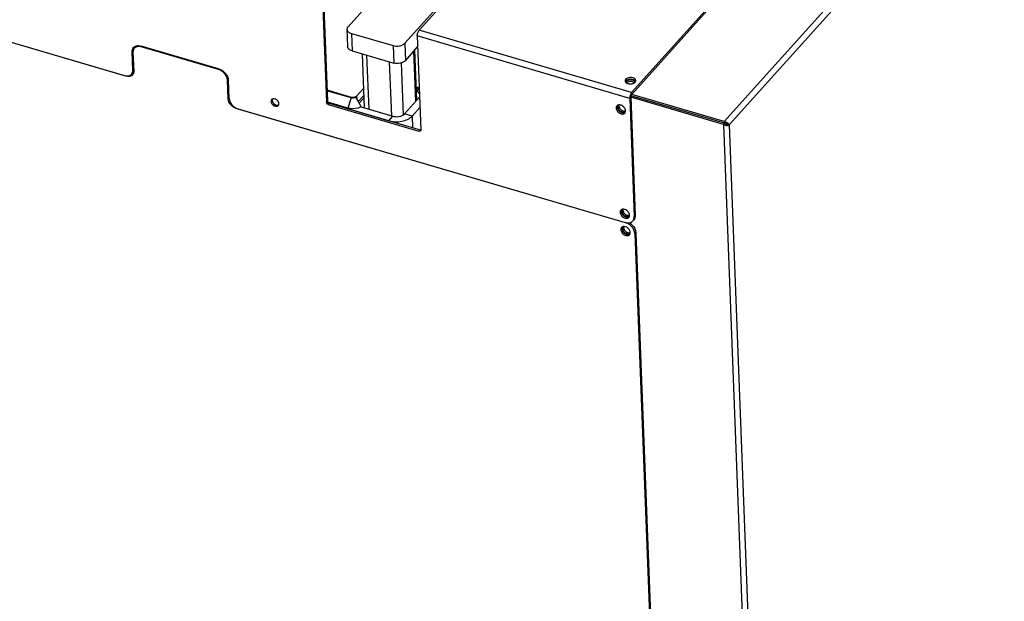
# Model space of a CAD drawing. Units: millimetres. Extents: x 0 to 4200, y 0 to 2970.
# Drawn here: x 3400 to 3859, y 728 to 999 of the extents above; entities that cross this region are included whole.
import ezdxf

# ---------------------------------------------------------------- set-up
doc = ezdxf.new("R2010")
doc.units = ezdxf.units.MM
doc.header["$LTSCALE"] = 231
for name, color, linetype in [('INCA008-00000000TEKEN', 7, 'CONTINUOUS'), ('INCA009-08500000TEKEN', 7, 'CONTINUOUS'), ('INCA010-00000000TEKEN', 7, 'CONTINUOUS'), ('INCA030-08500000TEKEN', 7, 'CONTINUOUS'), ('INCA032-00000050TEKEN', 7, 'CONTINUOUS'), ('INCA570-08509000TEKEN', 7, 'CONTINUOUS'), ('INCA571-08509050TEKEN', 7, 'CONTINUOUS'), ('INCA572-08500050TEKEN', 7, 'CONTINUOUS'), ('INCAL004-08500050TEKEN', 7, 'CONTINUOUS')]:
    doc.layers.add(name, color=color, linetype=linetype)

msp = doc.modelspace()

# ---------------------------------------------------------------- linework, layer by layer
at = {"layer": 'INCA008-00000000TEKEN', "color": 5, "linetype": 'Continuous'}
for p, q in [((3585.57, 967.46), (3584.9, 967.65)), ((3584.94, 966.75), (3585.57, 967.46)), ((3585.25, 965.98), (3586.2, 967.04)), ((3586.2, 967.04), (3586.29, 966.94)), ((3560.7, 962.76), (3558.33, 960.13)), ((3586.37, 964.66), (3585.25, 965.98))]:
    msp.add_line(p, q, dxfattribs=at)
msp.add_arc((3584.17, 965.06), 1.42, 40.5078, 56.2294, dxfattribs=at)
msp.add_open_spline([(3585.57, 967.46), (3585.63, 967.44), (3585.87, 967.35), (3586.07, 967.18), (3586.2, 967.04)], degree=3, knots=[0, 0, 0, 0, 0.241393, 1, 1, 1, 1], dxfattribs=at)
at = {"layer": 'INCA009-08500000TEKEN', "color": 5, "linetype": 'Continuous'}
for p, q in [((3560.89, 957.98), (3559.93, 983.11)), ((3562.93, 957.38), (3561.97, 982.51)), ((3584.63, 960.96), (3583.74, 984.3)), ((3585.14, 961.52), (3584.25, 984.86)), ((3573.48, 954.29), (3572.52, 979.41)), ((3578.92, 954.75), (3578, 978.89))]:
    msp.add_line(p, q, dxfattribs=at)
at = {"layer": 'INCA010-00000000TEKEN', "color": 5, "linetype": 'Continuous'}
for p, q in [((3572.2, 1016.96), (3553.14, 995.76)), ((3579.52, 988.03), (3599.73, 1010.51)), ((3552.66, 994.58), (3552.97, 986.49)), ((3554.76, 992.62), (3555.07, 984.53)), ((3554.76, 992.62), (3574.1, 986.94)), ((3574.1, 986.94), (3574.41, 978.86)), ((3579.52, 988.03), (3579.83, 979.94)), ((3579.83, 979.94), (3585.55, 986.31)), ((3555.07, 984.53), (3574.41, 978.86))]:
    msp.add_line(p, q, dxfattribs=at)
for points, knots in [([(3553.14, 995.76), (3552.99, 995.59), (3552.74, 995.23), (3552.65, 994.78), (3552.66, 994.58)], [0, 0, 0, 0, 0.526211, 1, 1, 1, 1]), ([(3552.66, 994.58), (3552.67, 994.37), (3552.79, 993.93), (3553.25, 993.37), (3553.93, 992.91), (3554.46, 992.7), (3554.76, 992.62)], [0, 0, 0, 0, 0.205774, 0.434892, 0.699545, 1, 1, 1, 1]), ([(3555.07, 984.53), (3554.77, 984.62), (3554.23, 984.83), (3553.56, 985.28), (3553.1, 985.84), (3552.98, 986.29), (3552.97, 986.49)], [0, 0, 0, 0, 0.300455, 0.565108, 0.794226, 1, 1, 1, 1]), ([(3574.1, 986.94), (3574.58, 986.8), (3575.6, 986.65), (3577.12, 986.77), (3578.48, 987.2), (3579.24, 987.72), (3579.52, 988.03)], [0, 0, 0, 0, 0.262046, 0.532686, 0.78542, 1, 1, 1, 1]), ([(3579.83, 979.94), (3579.55, 979.64), (3578.79, 979.12), (3577.43, 978.69), (3575.91, 978.57), (3574.89, 978.72), (3574.41, 978.86)], [0, 0, 0, 0, 0.21458, 0.467314, 0.737954, 1, 1, 1, 1])]:
    msp.add_open_spline(points, degree=3, knots=knots, dxfattribs=at)
at = {"layer": 'INCA030-08500000TEKEN', "color": 5, "linetype": 'Continuous'}
for p, q in [((3579.46, 955.21), (3586.44, 962.97)), ((3543.32, 960.46), (3572.14, 952.01)), ((3559.24, 958.47), (3574.04, 954.12)), ((3582.98, 954.18), (3586.62, 958.23)), ((3572.14, 952.01), (3574.04, 954.12)), ((3582.98, 954.18), (3579.46, 955.21)), ((3582.98, 954.18), (3583.19, 948.77))]:
    msp.add_line(p, q, dxfattribs=at)
msp.add_arc((3520.37, 960.39), 1.14, 293.5738, 299.3966, dxfattribs=at)
for points, knots in [([(3517.81, 961.85), (3517.81, 961.8), (3517.79, 961.7), (3517.79, 961.6), (3517.79, 961.55)], [0, 0, 0, 0, 0.493186, 1, 1, 1, 1]), ([(3517.9, 962.13), (3517.88, 962.09), (3517.85, 961.99), (3517.82, 961.9), (3517.81, 961.85)], [0, 0, 0, 0, 0.493621, 1, 1, 1, 1]), ([(3572.14, 952.01), (3574.09, 951.44), (3577.99, 951.33), (3581.79, 952.86), (3582.98, 954.18)], [0, 0, 0, 0, 0.533937, 1, 1, 1, 1]), ([(3574.04, 954.12), (3574.53, 953.98), (3576.37, 953.71), (3578.54, 954.18), (3579.46, 955.21)], [0, 0, 0, 0, 0.266911, 1, 1, 1, 1])]:
    msp.add_open_spline(points, degree=3, knots=knots, dxfattribs=at)
for points in [[(3517.79, 961.55), (3517.81, 961.28), (3517.89, 961.01), (3518.01, 960.76)], [(3518.01, 960.76), (3518.14, 960.49), (3518.31, 960.25), (3518.52, 960.04)], [(3518.52, 960.04), (3518.74, 959.82), (3518.99, 959.63), (3519.27, 959.49)], [(3519.27, 959.49), (3519.52, 959.36), (3519.81, 959.26), (3520.09, 959.24)], [(3520.09, 959.24), (3520.34, 959.21), (3520.6, 959.24), (3520.83, 959.34)]]:
    msp.add_open_spline(points, degree=3, dxfattribs=at)
at = {"layer": 'INCA032-00000050TEKEN', "color": 5, "linetype": 'Continuous'}
for p, q in [((3557.29, 963.57), (3560.53, 967.18)), ((3543.34, 966.33), (3554.58, 963.03)), ((3554.59, 962.65), (3554.58, 963.03)), ((3557.35, 961.92), (3557.29, 963.57)), ((3557.91, 960.89), (3560.66, 963.95))]:
    msp.add_line(p, q, dxfattribs=at)
msp.add_arc((3555.45, 966.26), 3.35, 267.8939, 281.2467, dxfattribs=at)
for points in [[(3554.58, 963.03), (3554.82, 962.96), (3555.07, 962.92), (3555.32, 962.91)], [(3556.1, 962.98), (3556.34, 963.02), (3556.57, 963.1), (3556.79, 963.21)], [(3556.79, 963.21), (3556.98, 963.3), (3557.15, 963.42), (3557.29, 963.57)]]:
    msp.add_open_spline(points, degree=3, dxfattribs=at)
at = {"layer": 'INCA570-08509000TEKEN', "color": 5, "linetype": 'Continuous'}
for p, q in [((3276.84, 1023.55), (3450.02, 972.76)), ((3454.16, 986.24), (3453.69, 985.71)), ((3457.18, 986.65), (3456.89, 986.34)), ((3492.94, 975.77), (3456.89, 986.34)), ((3453.08, 983.86), (3453.42, 974.97)), ((3493.21, 976.07), (3492.94, 975.77)), ((3450.02, 972.76), (3450.1, 972.85)), ((3497.41, 971.39), (3497.03, 970.97)), ((3497.37, 962.07), (3497.03, 970.97)), ((3497.37, 962.07), (3497.79, 962.54)), ((3501.01, 957.81), (3501.07, 957.88)), ((3501.01, 957.81), (3682.11, 904.7)), ((3687.14, 899.9), (3686.66, 899.37)), ((3686.66, 899.37), (3708.55, 326.16)), ((3687.14, 899.9), (3709.03, 326.69))]:
    msp.add_line(p, q, dxfattribs=at)
for centre, radius, start, end in [((3451.8, 975.28), 2.11, 298.8466, 302.978), ((3451.39, 974.66), 2, 318.0778, 328.3864), ((3451.83, 975.23), 2.05, 302.9814, 307.7474), ((3681.09, 899.34), 3.52, 40.4939, 46.8585), ((3683.57, 900.54), 1.46, 290.2273, 291.0413), ((3682.56, 899.94), 1.91, 2.1914, 3.8261)]:
    msp.add_arc(centre, radius, start, end, dxfattribs=at)
for points, knots in [([(3453.69, 985.71), (3453.51, 985.51), (3453.31, 985.19), (3453.2, 984.85), (3453.18, 984.76)], [0, 0, 0, 0, 0.74324, 1, 1, 1, 1]), ([(3454.16, 986.24), (3454.24, 986.32), (3454.57, 986.64), (3455, 986.85), (3455.34, 986.94)], [0, 0, 0, 0, 0.244578, 1, 1, 1, 1]), ([(3456.89, 986.34), (3456.43, 986.47), (3455.5, 986.61), (3454.58, 986.36), (3454.21, 986.14)], [0, 0, 0, 0, 0.53308, 1, 1, 1, 1]), ([(3453.18, 984.76), (3453.16, 984.69), (3453.09, 984.4), (3453.07, 984.09), (3453.08, 983.86)], [0, 0, 0, 0, 0.242242, 1, 1, 1, 1]), ([(3452.88, 973.32), (3452.56, 972.98), (3451.59, 972.49), (3450.55, 972.61), (3450.02, 972.76)], [0, 0, 0, 0, 0.460428, 1, 1, 1, 1]), ([(3451.67, 973.13), (3451.77, 973.14), (3452.17, 973.17), (3452.56, 973.29), (3452.82, 973.43)], [0, 0, 0, 0, 0.263412, 1, 1, 1, 1]), ([(3453.42, 974.97), (3453.42, 974.84), (3453.41, 974.37), (3453.27, 973.9), (3453.09, 973.61)], [0, 0, 0, 0, 0.265372, 1, 1, 1, 1]), ([(3497.03, 970.97), (3496.99, 972.02), (3495.94, 974.15), (3494.03, 975.45), (3492.94, 975.77)], [0, 0, 0, 0, 0.482104, 1, 1, 1, 1]), ([(3501.01, 957.81), (3500.04, 958.09), (3498.35, 959.25), (3497.41, 961.14), (3497.37, 962.07)], [0, 0, 0, 0, 0.517896, 1, 1, 1, 1]), ([(3681.43, 902.78), (3681.36, 902.77), (3681.1, 902.75), (3680.85, 902.66), (3680.69, 902.56)], [0, 0, 0, 0, 0.263753, 1, 1, 1, 1]), ([(3682.19, 902.68), (3682.12, 902.7), (3681.88, 902.76), (3681.62, 902.78), (3681.43, 902.78)], [0, 0, 0, 0, 0.261483, 1, 1, 1, 1]), ([(3686, 901.56), (3685.79, 901.93), (3684.81, 903.31), (3683.32, 904.34), (3682.11, 904.7)], [0, 0, 0, 0, 0.251567, 1, 1, 1, 1]), ([(3683.49, 901.91), (3683.4, 902), (3683.01, 902.33), (3682.55, 902.57), (3682.19, 902.68)], [0, 0, 0, 0, 0.257689, 1, 1, 1, 1]), ([(3684.07, 904.56), (3684.5, 904.3), (3686, 903.14), (3687.08, 901.28), (3687.14, 899.9)], [0, 0, 0, 0, 0.267967, 1, 1, 1, 1]), ([(3680.41, 902.33), (3680.35, 902.26), (3680.13, 901.96), (3680.06, 901.58), (3680.07, 901.3)], [0, 0, 0, 0, 0.24005, 1, 1, 1, 1]), ([(3680.07, 901.3), (3680.09, 900.83), (3680.48, 899.86), (3681.43, 899), (3682.35, 898.6), (3683.04, 898.5), (3683.66, 898.61), (3684, 898.85), (3684.12, 898.98)], [0, 0, 0, 0, 0.252225, 0.532015, 0.666508, 0.789351, 0.899151, 1, 1, 1, 1]), ([(3680.69, 902.56), (3680.66, 902.51), (3680.57, 902.28), (3680.54, 902.02), (3680.54, 901.83)], [0, 0, 0, 0, 0.239898, 1, 1, 1, 1]), ([(3680.54, 901.83), (3680.56, 901.43), (3680.86, 900.59), (3681.94, 899.38), (3683.35, 898.89), (3684.08, 899.16)], [0, 0, 0, 0, 0.246195, 0.521475, 1, 1, 1, 1]), ([(3684.46, 900.07), (3684.45, 900.2), (3684.35, 900.77), (3684.05, 901.29), (3683.77, 901.63)], [0, 0, 0, 0, 0.23152, 1, 1, 1, 1]), ([(3686.66, 899.37), (3686.65, 899.55), (3686.57, 900.31), (3686.28, 901.05), (3686, 901.56)], [0, 0, 0, 0, 0.23501, 1, 1, 1, 1])]:
    msp.add_open_spline(points, degree=3, knots=knots, dxfattribs=at)
for points in [[(3454.21, 986.14), (3454.02, 986.02), (3453.84, 985.88), (3453.69, 985.71)], [(3680.69, 902.56), (3680.58, 902.5), (3680.49, 902.42), (3680.41, 902.33)], [(3684.1, 899.17), (3684.17, 899.2), (3684.25, 899.24), (3684.32, 899.28)], [(3684.12, 898.98), (3684.2, 899.07), (3684.27, 899.17), (3684.32, 899.28)], [(3684.32, 899.28), (3684.4, 899.43), (3684.44, 899.6), (3684.46, 899.77)], [(3684.46, 899.77), (3684.46, 899.85), (3684.47, 899.93), (3684.46, 900.01)]]:
    msp.add_open_spline(points, degree=3, dxfattribs=at)
at = {"layer": 'INCA571-08509050TEKEN', "color": 5, "linetype": 'Continuous'}
for p, q in [((3843.12, 1140.84), (3685.14, 965.1)), ((3843.15, 1140.03), (3685.17, 964.29)), ((3586.24, 994.11), (3615.42, 1026.56)), ((3277.72, 1023.3), (3449.14, 973.02)), ((3541.4, 1004.32), (3543.06, 960.67)), ((3541.87, 1004.85), (3543.54, 961.2)), ((3585.35, 991.43), (3587.02, 947.78)), ((3684.25, 962.43), (3585.35, 991.43)), ((3685.14, 965.1), (3586.24, 994.11)), ((3492.92, 976.17), (3456.88, 986.74)), ((3452.64, 983.99), (3453.11, 984.52)), ((3452.96, 975.5), (3452.64, 983.99)), ((3452.83, 974.18), (3452.35, 973.65)), ((3453.38, 975.96), (3452.96, 975.5)), ((3497.8, 962.35), (3497.47, 970.84)), ((3684.25, 962.43), (3684.73, 962.96)), ((3684.25, 962.43), (3686.35, 907.45)), ((3684.73, 962.96), (3686.83, 907.98)), ((3685.14, 965.1), (3685.17, 964.29)), ((3543.06, 960.67), (3543.54, 961.2)), ((3543.97, 959.6), (3544.45, 960.13)), ((3543.97, 959.6), (3586.17, 947.22)), ((3544.45, 960.13), (3586.65, 947.75)), ((3501.89, 957.55), (3682.11, 904.7)), ((3586.65, 947.75), (3586.17, 947.22)), ((3686.83, 907.98), (3686.35, 907.45)), ((3686.15, 905.93), (3685.68, 905.4))]:
    msp.add_line(p, q, dxfattribs=at)
for centre, radius, start, end in [((3455.16, 984.38), 2.48, 130.1716, 138.0316), ((3455.73, 984.85), 2.59, 147.4561, 156.9825), ((3450.71, 975.85), 2.72, 344.5785, 351.3147), ((3683.45, 969.5), 1.43, 137.9818, 143.8433), ((3681.45, 957.03), 1.36, 294.3265, 301.5693), ((3680.4, 956.53), 1.91, 2.1915, 3.8456), ((3586.29, 947.75), 0.727, 358.0788, 2.2081), ((3683.3, 908.52), 1.36, 294.3265, 301.5693), ((3682.25, 908.02), 1.91, 2.1915, 3.8456)]:
    msp.add_arc(centre, radius, start, end, dxfattribs=at)
for points, knots in [([(3585.35, 991.43), (3585.33, 991.92), (3585.48, 992.67), (3585.85, 993.55), (3586.1, 993.95), (3586.24, 994.11)], [0, 0, 0, 0, 0.513875, 0.777065, 1, 1, 1, 1]), ([(3452.64, 983.99), (3452.62, 984.37), (3452.71, 985.12), (3453.08, 985.78), (3453.31, 986.04)], [0, 0, 0, 0, 0.519233, 1, 1, 1, 1]), ([(3453.34, 985.87), (3453.3, 985.77), (3453.15, 985.33), (3453.1, 984.87), (3453.11, 984.52)], [0, 0, 0, 0, 0.240361, 1, 1, 1, 1]), ([(3453.56, 986.28), (3453.68, 986.38), (3454.2, 986.75), (3454.85, 986.91), (3455.34, 986.94)], [0, 0, 0, 0, 0.238969, 1, 1, 1, 1]), ([(3455.34, 986.94), (3455.46, 986.94), (3455.98, 986.95), (3456.5, 986.85), (3456.88, 986.74)], [0, 0, 0, 0, 0.239023, 1, 1, 1, 1]), ([(3492.92, 976.17), (3494.02, 975.85), (3495.98, 974.58), (3497.19, 972.55), (3497.4, 971.47)], [0, 0, 0, 0, 0.509655, 1, 1, 1, 1]), ([(3449.14, 973.02), (3449.58, 972.89), (3450.44, 972.76), (3451.31, 972.95), (3451.67, 973.13)], [0, 0, 0, 0, 0.53087, 1, 1, 1, 1]), ([(3452.72, 974.22), (3452.77, 974.31), (3452.93, 974.72), (3452.97, 975.17), (3452.96, 975.5)], [0, 0, 0, 0, 0.240061, 1, 1, 1, 1]), ([(3687.05, 970.72), (3687.04, 970.88), (3686.92, 971.24), (3686.48, 971.64), (3685.87, 971.94), (3684.86, 972.15), (3683.6, 972.06), (3682.66, 971.61), (3682.35, 971.27)], [0, 0, 0, 0, 0.089692, 0.194071, 0.318219, 0.458662, 0.752011, 1, 1, 1, 1]), ([(3682.35, 971.27), (3682.3, 971.21), (3682.14, 971), (3682.05, 970.73), (3682.05, 970.53)], [0, 0, 0, 0, 0.274466, 1, 1, 1, 1]), ([(3682.17, 970.13), (3682.2, 970.07), (3682.35, 969.84), (3682.58, 969.66), (3682.77, 969.55)], [0, 0, 0, 0, 0.227624, 1, 1, 1, 1]), ([(3686.83, 970.52), (3686.6, 970.79), (3685.87, 971.19), (3684.63, 971.35), (3683.38, 971.15), (3682.63, 970.74), (3682.38, 970.46)], [0, 0, 0, 0, 0.221257, 0.492974, 0.768925, 1, 1, 1, 1]), ([(3682.77, 969.55), (3682.85, 969.51), (3683.2, 969.33), (3683.58, 969.23), (3683.88, 969.19)], [0, 0, 0, 0, 0.23207, 1, 1, 1, 1]), ([(3683.88, 969.19), (3684.34, 969.13), (3684.96, 969.15), (3685.56, 969.3), (3685.7, 969.35)], [0, 0, 0, 0, 0.755719, 1, 1, 1, 1]), ([(3685.7, 969.35), (3685.76, 969.37), (3686, 969.45), (3686.23, 969.57), (3686.38, 969.67)], [0, 0, 0, 0, 0.262813, 1, 1, 1, 1]), ([(3686.38, 969.67), (3686.42, 969.69), (3686.55, 969.78), (3686.67, 969.89), (3686.75, 969.98)], [0, 0, 0, 0, 0.263036, 1, 1, 1, 1]), ([(3686.75, 969.98), (3686.77, 970.01), (3686.86, 970.11), (3686.93, 970.22), (3686.97, 970.31)], [0, 0, 0, 0, 0.262351, 1, 1, 1, 1]), ([(3497.8, 962.35), (3497.84, 961.29), (3498.89, 959.17), (3500.8, 957.87), (3501.89, 957.55)], [0, 0, 0, 0, 0.482104, 1, 1, 1, 1]), ([(3521.01, 959.94), (3521, 960.29), (3520.79, 960.84), (3520.33, 961.43), (3519.74, 961.94), (3518.91, 962.32), (3518.16, 962.26), (3517.89, 962.11)], [0, 0, 0, 0, 0.245852, 0.382701, 0.521739, 0.78263, 1, 1, 1, 1]), ([(3684.43, 963.71), (3684.4, 963.6), (3684.3, 963.18), (3684.24, 962.75), (3684.25, 962.43)], [0, 0, 0, 0, 0.266813, 1, 1, 1, 1]), ([(3685.14, 965.1), (3684.98, 964.93), (3684.7, 964.47), (3684.51, 963.98), (3684.43, 963.71)], [0, 0, 0, 0, 0.458374, 1, 1, 1, 1]), ([(3684.82, 963.6), (3684.8, 963.54), (3684.75, 963.33), (3684.72, 963.12), (3684.73, 962.96)], [0, 0, 0, 0, 0.266812, 1, 1, 1, 1]), ([(3685.17, 964.29), (3685.14, 964.25), (3684.98, 964.04), (3684.88, 963.8), (3684.82, 963.6)], [0, 0, 0, 0, 0.215073, 1, 1, 1, 1]), ([(3517.6, 961.88), (3517.55, 961.83), (3517.37, 961.58), (3517.31, 961.26), (3517.32, 961.02)], [0, 0, 0, 0, 0.24005, 1, 1, 1, 1]), ([(3517.32, 961.02), (3517.33, 960.63), (3517.67, 959.81), (3518.46, 959.09), (3519.24, 958.75), (3519.82, 958.67), (3520.34, 958.76), (3520.62, 958.96), (3520.73, 959.08)], [0, 0, 0, 0, 0.252225, 0.532015, 0.666508, 0.789351, 0.899151, 1, 1, 1, 1]), ([(3517.89, 962.1), (3517.87, 962.06), (3517.81, 961.88), (3517.79, 961.69), (3517.79, 961.55)], [0, 0, 0, 0, 0.240475, 1, 1, 1, 1]), ([(3517.79, 961.55), (3517.81, 961.2), (3518.01, 960.65), (3518.48, 960.06), (3519.07, 959.55), (3519.9, 959.17), (3520.64, 959.23), (3520.92, 959.38)], [0, 0, 0, 0, 0.245852, 0.382701, 0.521739, 0.78263, 1, 1, 1, 1]), ([(3520.92, 959.38), (3520.94, 959.43), (3521, 959.6), (3521.02, 959.8), (3521.01, 959.94)], [0, 0, 0, 0, 0.240475, 1, 1, 1, 1]), ([(3543.97, 959.6), (3543.85, 959.64), (3543.42, 959.84), (3543.08, 960.31), (3543.06, 960.67)], [0, 0, 0, 0, 0.259183, 1, 1, 1, 1]), ([(3543.54, 961.2), (3543.54, 961.15), (3543.57, 960.95), (3543.66, 960.77), (3543.74, 960.65)], [0, 0, 0, 0, 0.232395, 1, 1, 1, 1]), ([(3543.74, 960.65), (3543.87, 960.46), (3544.11, 960.26), (3544.38, 960.15), (3544.45, 960.13)], [0, 0, 0, 0, 0.75753, 1, 1, 1, 1]), ([(3678.25, 958.92), (3678.13, 958.79), (3677.94, 958.46), (3677.9, 958.08), (3677.91, 957.89)], [0, 0, 0, 0, 0.480765, 1, 1, 1, 1]), ([(3677.91, 957.89), (3677.92, 957.43), (3678.32, 956.45), (3679.27, 955.59), (3680.19, 955.19), (3680.88, 955.09), (3681.5, 955.21), (3681.84, 955.44), (3681.96, 955.58)], [0, 0, 0, 0, 0.252223, 0.532011, 0.666504, 0.789349, 0.89915, 1, 1, 1, 1]), ([(3678.52, 959.15), (3678.5, 959.1), (3678.4, 958.87), (3678.38, 958.61), (3678.38, 958.42)], [0, 0, 0, 0, 0.239946, 1, 1, 1, 1]), ([(3678.38, 958.42), (3678.4, 958.04), (3678.68, 957.24), (3679.7, 956.05), (3681, 955.53), (3681.75, 955.71)], [0, 0, 0, 0, 0.242906, 0.514703, 1, 1, 1, 1]), ([(3679.27, 959.37), (3679.2, 959.37), (3678.94, 959.34), (3678.69, 959.25), (3678.52, 959.15)], [0, 0, 0, 0, 0.263966, 1, 1, 1, 1]), ([(3680.19, 959.22), (3680.11, 959.24), (3679.82, 959.34), (3679.5, 959.38), (3679.27, 959.37)], [0, 0, 0, 0, 0.263382, 1, 1, 1, 1]), ([(3682.3, 956.66), (3682.26, 957.21), (3681.72, 958.31), (3680.75, 959.01), (3680.19, 959.22)], [0, 0, 0, 0, 0.481097, 1, 1, 1, 1]), ([(3586.88, 947.36), (3586.81, 947.28), (3586.56, 947.16), (3586.3, 947.19), (3586.17, 947.22)], [0, 0, 0, 0, 0.46043, 1, 1, 1, 1]), ([(3587.02, 947.72), (3587.02, 947.69), (3587.01, 947.56), (3586.95, 947.44), (3586.88, 947.36)], [0, 0, 0, 0, 0.265422, 1, 1, 1, 1]), ([(3680.1, 910.41), (3679.98, 910.28), (3679.79, 909.95), (3679.75, 909.58), (3679.76, 909.39)], [0, 0, 0, 0, 0.480765, 1, 1, 1, 1]), ([(3679.76, 909.39), (3679.78, 908.92), (3680.18, 907.95), (3681.12, 907.08), (3682.04, 906.68), (3682.73, 906.58), (3683.35, 906.7), (3683.69, 906.93), (3683.82, 907.07)], [0, 0, 0, 0, 0.252223, 0.532011, 0.666504, 0.789349, 0.89915, 1, 1, 1, 1]), ([(3680.37, 910.64), (3680.35, 910.59), (3680.26, 910.36), (3680.23, 910.1), (3680.23, 909.91)], [0, 0, 0, 0, 0.239946, 1, 1, 1, 1]), ([(3680.23, 909.91), (3680.25, 909.53), (3680.53, 908.73), (3681.55, 907.54), (3682.86, 907.02), (3683.6, 907.2)], [0, 0, 0, 0, 0.242906, 0.514703, 1, 1, 1, 1]), ([(3681.12, 910.86), (3681.05, 910.86), (3680.79, 910.83), (3680.54, 910.74), (3680.37, 910.64)], [0, 0, 0, 0, 0.263966, 1, 1, 1, 1]), ([(3682.04, 910.71), (3681.97, 910.74), (3681.67, 910.83), (3681.35, 910.87), (3681.12, 910.86)], [0, 0, 0, 0, 0.263382, 1, 1, 1, 1]), ([(3684.15, 908.15), (3684.11, 908.7), (3683.57, 909.8), (3682.6, 910.51), (3682.04, 910.71)], [0, 0, 0, 0, 0.481097, 1, 1, 1, 1]), ([(3686.12, 906.1), (3686.16, 906.2), (3686.32, 906.64), (3686.37, 907.1), (3686.35, 907.45)], [0, 0, 0, 0, 0.240361, 1, 1, 1, 1]), ([(3686.83, 907.98), (3686.84, 907.6), (3686.76, 906.85), (3686.39, 906.19), (3686.15, 905.93)], [0, 0, 0, 0, 0.519233, 1, 1, 1, 1]), ([(3682.11, 904.7), (3682.28, 904.65), (3682.92, 904.49), (3683.59, 904.47), (3684.07, 904.55)], [0, 0, 0, 0, 0.265735, 1, 1, 1, 1]), ([(3684.07, 904.55), (3684.38, 904.6), (3684.98, 904.79), (3685.48, 905.18), (3685.68, 905.4)], [0, 0, 0, 0, 0.514435, 1, 1, 1, 1])]:
    msp.add_open_spline(points, degree=3, knots=knots, dxfattribs=at)
for points in [[(3451.67, 973.13), (3451.92, 973.26), (3452.16, 973.44), (3452.35, 973.65)], [(3452.35, 973.65), (3452.5, 973.82), (3452.63, 974.01), (3452.72, 974.22)], [(3453.19, 974.72), (3453.1, 974.53), (3452.97, 974.34), (3452.83, 974.18)], [(3453.34, 975.13), (3453.3, 974.99), (3453.25, 974.85), (3453.19, 974.72)], [(3497.4, 971.47), (3497.44, 971.26), (3497.46, 971.05), (3497.47, 970.84)], [(3682.05, 970.53), (3682.06, 970.39), (3682.1, 970.25), (3682.17, 970.13)], [(3682.29, 970.35), (3682.24, 970.28), (3682.2, 970.21), (3682.17, 970.13)], [(3686.97, 970.31), (3686.93, 970.39), (3686.88, 970.45), (3686.83, 970.52)], [(3686.97, 970.31), (3687.02, 970.44), (3687.06, 970.58), (3687.05, 970.72)], [(3517.89, 962.11), (3517.78, 962.05), (3517.68, 961.97), (3517.6, 961.88)], [(3520.73, 959.08), (3520.81, 959.17), (3520.87, 959.27), (3520.92, 959.38)], [(3678.52, 959.15), (3678.42, 959.09), (3678.33, 959.01), (3678.25, 958.92)], [(3681.75, 955.71), (3681.84, 955.73), (3681.93, 955.76), (3682.01, 955.8)], [(3681.96, 955.58), (3682.04, 955.67), (3682.11, 955.77), (3682.16, 955.88)], [(3682.16, 955.88), (3682.24, 956.03), (3682.28, 956.2), (3682.3, 956.37)], [(3682.3, 956.37), (3682.3, 956.44), (3682.31, 956.53), (3682.3, 956.61)], [(3586.65, 947.75), (3586.7, 947.74), (3586.75, 947.73), (3586.8, 947.72)], [(3586.8, 947.72), (3586.87, 947.71), (3586.95, 947.71), (3587.02, 947.72)], [(3680.37, 910.64), (3680.27, 910.58), (3680.18, 910.5), (3680.1, 910.41)], [(3683.6, 907.2), (3683.69, 907.22), (3683.78, 907.25), (3683.86, 907.29)], [(3683.82, 907.07), (3683.9, 907.16), (3683.96, 907.26), (3684.02, 907.37)], [(3684.02, 907.37), (3684.09, 907.52), (3684.13, 907.69), (3684.15, 907.86)], [(3684.15, 907.86), (3684.16, 907.94), (3684.16, 908.02), (3684.15, 908.1)], [(3685.68, 905.4), (3685.86, 905.6), (3686.01, 905.85), (3686.12, 906.1)]]:
    msp.add_open_spline(points, degree=3, dxfattribs=at)
at = {"layer": 'INCA572-08500050TEKEN', "color": 5, "linetype": 'Continuous'}
for p, q in [((3885.56, 1126.65), (3728.25, 951.66)), ((3888.25, 1125.48), (3730.55, 950.06)), ((3727.81, 950.32), (3684.78, 962.94)), ((3728.28, 950.85), (3684.82, 963.6)), ((3728.25, 951.66), (3685.17, 964.29)), ((3727.81, 950.32), (3728.28, 950.85)), ((3727.81, 950.32), (3752.26, 310.01)), ((3728.25, 951.66), (3728.28, 950.85)), ((3730.55, 950.06), (3729.67, 950.32)), ((3730.55, 950.06), (3754.97, 310.55))]:
    msp.add_line(p, q, dxfattribs=at)
for centre, radius, start, end in [((3683.2, 969.76), 0.718, 175.333, 182.3284), ((3679.79, 958.49), 1.04, 137.933, 150.2594), ((3681.37, 957.07), 1.04, 317.9453, 333.1344), ((3728.41, 949.16), 2.35, 39.233, 43.1215), ((3681.64, 909.98), 1.04, 137.933, 150.2594), ((3683.22, 908.56), 1.04, 317.9453, 333.1344), ((3681.95, 901.89), 1.04, 137.933, 150.2594), ((3683.53, 900.48), 1.04, 317.9453, 333.1344)]:
    msp.add_arc(centre, radius, start, end, dxfattribs=at)
for points in [[(3682.74, 970.36), (3682.6, 970.21), (3682.5, 970.02), (3682.49, 969.82)], [(3683.35, 970.79), (3683.12, 970.68), (3682.9, 970.54), (3682.74, 970.36)], [(3685.15, 971.02), (3684.55, 971.1), (3683.9, 971.03), (3683.35, 970.79)], [(3684.24, 970.21), (3683.95, 970.18), (3683.65, 970.1), (3683.38, 969.98)], [(3685.18, 970.21), (3684.87, 970.25), (3684.55, 970.25), (3684.24, 970.21)], [(3685.97, 970.78), (3685.71, 970.91), (3685.43, 970.98), (3685.15, 971.02)], [(3686, 969.97), (3685.74, 970.1), (3685.46, 970.17), (3685.18, 970.21)], [(3686.51, 970.35), (3686.38, 970.53), (3686.18, 970.68), (3685.97, 970.78)], [(3686.42, 969.69), (3686.29, 969.8), (3686.15, 969.9), (3686, 969.97)], [(3686.68, 969.9), (3686.67, 970.06), (3686.61, 970.22), (3686.51, 970.35)], [(3678.8, 958.81), (3678.75, 958.65), (3678.73, 958.48), (3678.73, 958.32)], [(3678.73, 958.32), (3678.74, 958.05), (3678.83, 957.78), (3678.94, 957.53)], [(3679.21, 958.85), (3679.22, 958.58), (3679.3, 958.3), (3679.42, 958.06)], [(3679.42, 958.06), (3679.55, 957.78), (3679.74, 957.53), (3679.96, 957.32)], [(3678.94, 957.53), (3679.08, 957.26), (3679.26, 957), (3679.48, 956.79)], [(3679.48, 956.79), (3679.7, 956.57), (3679.96, 956.38), (3680.23, 956.24)], [(3679.96, 957.32), (3680.17, 957.1), (3680.43, 956.91), (3680.71, 956.77)], [(3680.23, 956.24), (3680.7, 956.01), (3681.31, 955.9), (3681.78, 956.11)], [(3680.71, 956.77), (3680.96, 956.65), (3681.25, 956.56), (3681.53, 956.53)], [(3681.53, 956.53), (3681.79, 956.51), (3682.07, 956.55), (3682.3, 956.66)], [(3727.81, 950.32), (3728.12, 950.14), (3728.47, 950.01), (3728.82, 949.94)], [(3728.25, 951.66), (3728.61, 951.63), (3728.97, 951.52), (3729.3, 951.36)], [(3728.28, 950.85), (3728.48, 950.87), (3728.69, 950.84), (3728.88, 950.79)], [(3728.28, 950.85), (3728.43, 950.72), (3728.61, 950.61), (3728.79, 950.53)], [(3728.79, 950.53), (3728.96, 950.45), (3729.13, 950.39), (3729.3, 950.36)], [(3728.82, 949.94), (3729.15, 949.87), (3729.49, 949.84), (3729.82, 949.87)], [(3728.88, 950.79), (3729.06, 950.75), (3729.22, 950.67), (3729.37, 950.58)], [(3729.3, 951.36), (3729.6, 951.21), (3729.89, 951.01), (3730.12, 950.76)], [(3729.82, 949.87), (3730.07, 949.89), (3730.33, 949.94), (3730.55, 950.06)], [(3730.23, 950.64), (3730.37, 950.47), (3730.49, 950.27), (3730.55, 950.06)], [(3680.65, 910.3), (3680.6, 910.14), (3680.58, 909.98), (3680.59, 909.81)], [(3680.59, 909.81), (3680.6, 909.54), (3680.68, 909.27), (3680.8, 909.02)], [(3680.8, 909.02), (3680.93, 908.75), (3681.12, 908.5), (3681.33, 908.28)], [(3681.06, 910.34), (3681.07, 910.07), (3681.15, 909.8), (3681.27, 909.55)], [(3681.27, 909.55), (3681.41, 909.28), (3681.59, 909.02), (3681.81, 908.81)], [(3681.33, 908.28), (3681.55, 908.06), (3681.81, 907.87), (3682.08, 907.74)], [(3681.81, 908.81), (3682.03, 908.59), (3682.28, 908.4), (3682.56, 908.26)], [(3682.08, 907.74), (3682.55, 907.5), (3683.16, 907.39), (3683.63, 907.61)], [(3682.56, 908.26), (3682.82, 908.14), (3683.1, 908.05), (3683.38, 908.02)], [(3683.38, 908.02), (3683.64, 908), (3683.92, 908.04), (3684.15, 908.15)], [(3680.96, 902.21), (3680.91, 902.06), (3680.89, 901.89), (3680.9, 901.73)], [(3680.9, 901.73), (3680.91, 901.45), (3680.99, 901.18), (3681.11, 900.94)], [(3681.11, 900.94), (3681.24, 900.66), (3681.43, 900.41), (3681.64, 900.2)], [(3681.37, 902.26), (3681.38, 901.98), (3681.46, 901.71), (3681.58, 901.47)], [(3681.58, 901.47), (3681.71, 901.19), (3681.9, 900.94), (3682.12, 900.72)], [(3681.64, 900.2), (3681.86, 899.98), (3682.12, 899.79), (3682.39, 899.65)], [(3682.12, 900.72), (3682.34, 900.51), (3682.59, 900.32), (3682.87, 900.18)], [(3682.39, 899.65), (3682.86, 899.42), (3683.47, 899.31), (3683.94, 899.52)], [(3682.87, 900.18), (3683.12, 900.05), (3683.41, 899.96), (3683.69, 899.94)], [(3683.69, 899.94), (3683.95, 899.92), (3684.23, 899.95), (3684.46, 900.07)]]:
    msp.add_open_spline(points, degree=3, dxfattribs=at)
for points, knots in [([(3683.09, 969.82), (3683.03, 969.78), (3682.91, 969.7), (3682.81, 969.6), (3682.77, 969.55)], [0, 0, 0, 0, 0.518841, 1, 1, 1, 1]), ([(3683.38, 969.98), (3683.33, 969.95), (3683.23, 969.9), (3683.13, 969.85), (3683.09, 969.82)], [0, 0, 0, 0, 0.510229, 1, 1, 1, 1]), ([(3678.89, 959), (3678.87, 958.97), (3678.84, 958.91), (3678.81, 958.84), (3678.8, 958.81)], [0, 0, 0, 0, 0.496184, 1, 1, 1, 1]), ([(3679.26, 959.38), (3679.21, 959.35), (3679.13, 959.29), (3679.05, 959.22), (3679.02, 959.18)], [0, 0, 0, 0, 0.50266, 1, 1, 1, 1]), ([(3679.23, 959.15), (3679.22, 959.1), (3679.21, 959), (3679.21, 958.9), (3679.21, 958.85)], [0, 0, 0, 0, 0.493149, 1, 1, 1, 1]), ([(3681.78, 956.11), (3681.85, 956.14), (3681.98, 956.22), (3682.09, 956.32), (3682.14, 956.37)], [0, 0, 0, 0, 0.505349, 1, 1, 1, 1]), ([(3729.3, 950.36), (3729.37, 950.34), (3729.49, 950.32), (3729.61, 950.31), (3729.67, 950.32)], [0, 0, 0, 0, 0.570352, 1, 1, 1, 1]), ([(3729.37, 950.58), (3729.44, 950.54), (3729.54, 950.46), (3729.63, 950.36), (3729.67, 950.32)], [0, 0, 0, 0, 0.556043, 1, 1, 1, 1]), ([(3680.74, 910.49), (3680.72, 910.46), (3680.69, 910.4), (3680.67, 910.33), (3680.65, 910.3)], [0, 0, 0, 0, 0.496184, 1, 1, 1, 1]), ([(3681.11, 910.87), (3681.07, 910.85), (3680.98, 910.79), (3680.91, 910.71), (3680.87, 910.68)], [0, 0, 0, 0, 0.50266, 1, 1, 1, 1]), ([(3681.08, 910.64), (3681.07, 910.59), (3681.06, 910.49), (3681.06, 910.39), (3681.06, 910.34)], [0, 0, 0, 0, 0.493149, 1, 1, 1, 1]), ([(3683.63, 907.61), (3683.7, 907.64), (3683.83, 907.71), (3683.94, 907.81), (3683.99, 907.86)], [0, 0, 0, 0, 0.505349, 1, 1, 1, 1]), ([(3681.42, 902.79), (3681.37, 902.76), (3681.29, 902.7), (3681.21, 902.63), (3681.18, 902.59)], [0, 0, 0, 0, 0.502584, 1, 1, 1, 1]), ([(3681.05, 902.41), (3681.03, 902.38), (3681, 902.32), (3680.97, 902.25), (3680.96, 902.21)], [0, 0, 0, 0, 0.496182, 1, 1, 1, 1]), ([(3681.39, 902.55), (3681.38, 902.5), (3681.37, 902.41), (3681.37, 902.31), (3681.37, 902.26)], [0, 0, 0, 0, 0.493149, 1, 1, 1, 1]), ([(3683.94, 899.52), (3684.01, 899.55), (3684.14, 899.63), (3684.25, 899.73), (3684.3, 899.78)], [0, 0, 0, 0, 0.505349, 1, 1, 1, 1])]:
    msp.add_open_spline(points, degree=3, knots=knots, dxfattribs=at)
at = {"layer": 'INCAL004-08500050TEKEN', "color": 7, "linetype": 'Continuous'}
for p, q in [((3554.59, 962.65), (3543.36, 965.95)), ((3556.84, 962.85), (3559.24, 958.47)), ((3553.02, 957.93), (3543.74, 960.65))]:
    msp.add_line(p, q, dxfattribs=at)
at = {"layer": 'INCAL004-08500050TEKEN', "color": 6, "linetype": 'Continuous'}
msp.add_line((3554.59, 962.65), (3553.02, 957.93), dxfattribs=at)
at = {"layer": 'INCAL004-08500050TEKEN', "color": 7, "linetype": 'Continuous'}
msp.add_open_spline([(3556.84, 962.85), (3556.18, 962.5), (3555.32, 962.44), (3554.59, 962.65)], degree=3, dxfattribs=at)
msp.add_open_spline([(3559.24, 958.47), (3558.79, 958.23), (3556.81, 957.49), (3554.56, 957.48), (3553.02, 957.93)], degree=3, knots=[0, 0, 0, 0, 0.238682, 1, 1, 1, 1], dxfattribs=at)

doc.saveas('drawing.dxf')
